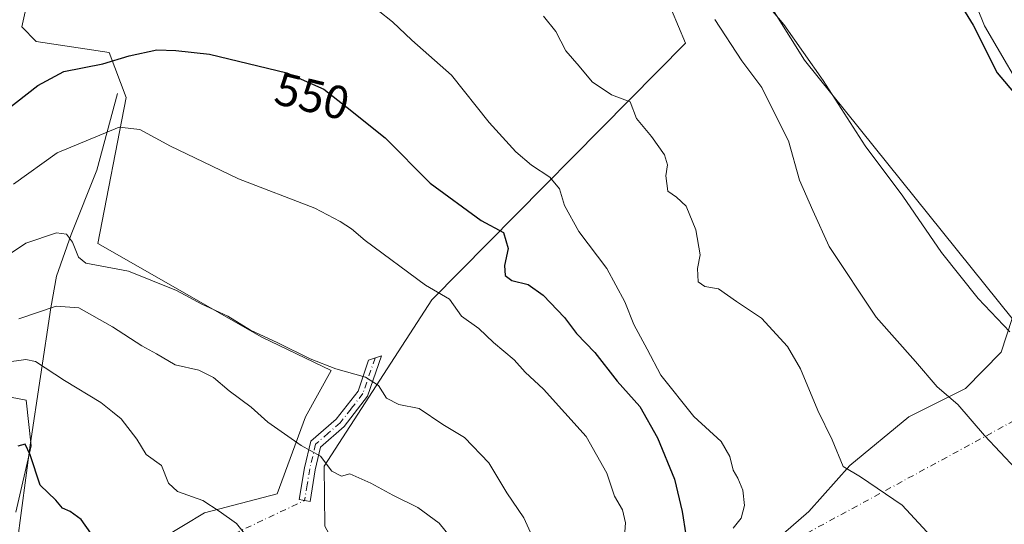
# Model space of a CAD drawing. Units: metres. Extents: x 590393 to 593835, y 4729023 to 4731382.
# Drawn here: x 592461 to 592673, y 4730441 to 4730549 of the extents above; entities that cross this region are included whole.
import ezdxf
from ezdxf.enums import TextEntityAlignment as Align

# ---------------------------------------------------------------- set-up
doc = ezdxf.new("R2010")
doc.units = ezdxf.units.M
doc.header["$MEASUREMENT"] = 0
doc.linetypes.add('DGN Style 4', pattern=[2.6384748266838614, 1.318413404963828, -0.6592067024819142, 0.001648016756204785, -0.6592067024819142])
for name, color, linetype, lineweight in [('Camino Cxs', 7, 'Continuous', 0), ('Camino eje', 30, 'DGN Style 4', 13), ('Camino eje virtual', 6, 'DGN Style 4', 0), ('Corriente natural lineal', 142, 'Continuous', 13), ('Cultivos herbáceos CxS', 92, 'Continuous', 0), ('Curva de nivel maestra', 30, 'Continuous', 30), ('Curva de nivel normal', 30, 'Continuous', 0), ('Matorral CxS', 135, 'Continuous', 0), ('Rótulo de curva de nivel directora', 7, 'Continuous', 0)]:
    doc.layers.add(name, color=color, linetype=linetype, lineweight=lineweight)
doc.styles.add('Style-Arial', font='txt')

# ---------------------------------------------------------------- blocks, each defined once
blk = doc.blocks.new('*U13')
at = {"layer": 'Matorral CxS', "color": 135, "linetype": 'Continuous', "lineweight": 0}
for points in [[(592460.6552999998, 4730443.250499999, 523.5138000000006), (592463.9357000003, 4730457.4647, 525.5981999999931), (592462.8427999998, 4730467.304099999, 528.0374000000012), (592454.1780000003, 4730468.929, 529.6154999999999)], [(592466.8970999997, 4730570.051000001, 558.8686000000016), (592461.9446, 4730547.4045, 554.4854999999952), (592465.0192, 4730544.273700001, 553.1373000000021), (592480.6668999996, 4730541.864900001, 550.8840999999958), (592484.2779000001, 4730532.229699999, 547.3076000000001), (592478.2593, 4730500.913000001, 540.7835999999952), (592513.3958999999, 4730480.8234, 539.5746000000072), (592528.2695000004, 4730473.661699999, 539.7409000000043), (592522.7605, 4730463.7459, 536.4352999999974), (592516.7006000001, 4730447.219699999, 533.2259999999952), (592501.1282000003, 4730443.0975, 529.8530000000028), (592483.0727000004, 4730432.257099999, 524.7688000000053), (592504.7383000003, 4730410.5767, 525.1787999999942), (592510.7561999997, 4730397.326500001, 524.5599999999977), (592550.4767000005, 4730350.3519, 523.3227000000043), (592555.2918999996, 4730329.8749, 522.6331999999966), (592562.5137, 4730315.421, 521.3821000000025), (592604.6416999997, 4730284.1044, 520.0780999999988), (592632.3265000005, 4730264.832000001, 520.3603000000003), (592676.8617000004, 4730251.5823, 520.7213999999949)], [(592702.5109000001, 4730304.1757, 534.5708000000013), (592665.4127000002, 4730300.053300001, 528.7179999999935), (592642.3300999999, 4730308.3005, 527.8812999999936), (592644.3644000003, 4730321.442700001, 530.4948000000004), (592641.9567, 4730332.283, 532.6603000000032), (592629.9197000006, 4730338.306, 534.2247000000061), (592590.199, 4730349.1461, 529.5947000000015), (592589.0954999998, 4730348.900800001, 529.4070000000065), (592579.3666000003, 4730346.737500001, 527.6689999999944), (592570.9403999997, 4730347.942700001, 526.1340999999958), (592562.5144999997, 4730358.782199999, 525.3916000000027), (592561.3109999998, 4730388.894500001, 526.9611000000004), (592555.3069000002, 4730405.8409, 528.9965999999986), (592537.6335000005, 4730420.485200001, 531.3886000000057), (592526.9157999996, 4730440.2808, 532.6257000000041), (592526.8071, 4730453.113299999, 534.9910999999993), (592549.8646, 4730488.842300001, 544.4643999999971), (592604.2456999999, 4730543.9199, 562.2620000000024), (592599.7460000003, 4730554.697000001, 563.3488000000071)], [(592617.8010999998, 4730559.514799999, 570.1821000000054), (592629.8383999999, 4730540.242699999, 569.5669999999955), (592674.3733000001, 4730484.8367, 570.4337999999989), (592671.9664000003, 4730477.609099999, 568.9922999999981), (592664.3359000003, 4730469.803500001, 566.1227000000072), (592652.2165000001, 4730463.744100001, 562.164499999999), (592639.5460999999, 4730453.277799999, 560.1061000000045), (592630.7319, 4730443.3619, 557.850099999996), (592623.5922999998, 4730437.1917, 556.2023000000045), (592628.6322999997, 4730430.6348, 555.9934000000068), (592625.0214000001, 4730416.1819, 551.0411000000023), (592612.9839000005, 4730411.3641, 546.3071999999956), (592605.7615, 4730378.8431, 540.5152999999991), (592621.4091999996, 4730365.593, 541.0286000000051), (592650.2971999999, 4730355.956499999, 541.6368999999977), (592659.9263000004, 4730358.365499999, 543.2666000000027), (592657.5192999998, 4730378.842499999, 547.8693000000058), (592646.6868000003, 4730396.909499999, 549.4557000000059), (592647.8909, 4730404.136399999, 551.813599999994), (592650.6140999999, 4730404.817700001, 552.7646999999997), (592657.5198999997, 4730406.545299999, 555.1502000000038), (592685.2048000004, 4730390.8862, 557.2372000000032)], [(592678.7925000004, 4730529.909700001, 575.4128999999957), (592668.3809000002, 4730547.6096, 575.546199999997), (592660.0526999999, 4730568.432700001, 575.8962999999932)]]:
    blk.add_polyline3d(points, dxfattribs=at)
blk = doc.blocks.new('*U26')
at = {"layer": 'Cultivos herbáceos CxS', "color": 92, "linetype": 'Continuous', "lineweight": 0}
for points in [[(592660.0526999999, 4730568.432700001, 575.8962999999932), (592668.3809000002, 4730547.6096, 575.546199999997), (592678.7925000004, 4730529.909700001, 575.4128999999957)], [(592685.2048000004, 4730390.8862, 557.2372000000032), (592657.5198999997, 4730406.545299999, 555.1502000000038), (592650.6140999999, 4730404.817700001, 552.7646999999997), (592647.8909, 4730404.136399999, 551.813599999994), (592646.6868000003, 4730396.909499999, 549.4557000000059), (592657.5192999998, 4730378.842499999, 547.8693000000058), (592659.9263000004, 4730358.365499999, 543.2666000000027), (592650.2971999999, 4730355.956499999, 541.6368999999977), (592621.4091999996, 4730365.593, 541.0286000000051), (592605.7615, 4730378.8431, 540.5152999999991), (592612.9839000005, 4730411.3641, 546.3071999999956), (592625.0214000001, 4730416.1819, 551.0411000000023), (592628.6322999997, 4730430.6348, 555.9934000000068), (592623.5922999998, 4730437.1917, 556.2023000000045), (592630.7319, 4730443.3619, 557.850099999996), (592639.5460999999, 4730453.277799999, 560.1061000000045), (592652.2165000001, 4730463.744100001, 562.164499999999), (592664.3359000003, 4730469.803500001, 566.1227000000072), (592671.9664000003, 4730477.609099999, 568.9922999999981), (592674.3733000001, 4730484.8367, 570.4337999999989), (592629.8383999999, 4730540.242699999, 569.5669999999955), (592617.8010999998, 4730559.514799999, 570.1821000000054)], [(592599.7460000003, 4730554.697000001, 563.3488000000071), (592604.2456999999, 4730543.9199, 562.2620000000024), (592549.8646, 4730488.842300001, 544.4643999999971), (592526.8071, 4730453.113299999, 534.9910999999993), (592526.9157999996, 4730440.2808, 532.6257000000041), (592537.6335000005, 4730420.485200001, 531.3886000000057), (592555.3069000002, 4730405.8409, 528.9965999999986), (592561.3109999998, 4730388.894500001, 526.9611000000004), (592562.5144999997, 4730358.782199999, 525.3916000000027), (592570.9403999997, 4730347.942700001, 526.1340999999958), (592579.3666000003, 4730346.737500001, 527.6689999999944), (592589.0954999998, 4730348.900800001, 529.4070000000065), (592590.199, 4730349.1461, 529.5947000000015), (592629.9197000006, 4730338.306, 534.2247000000061), (592641.9567, 4730332.283, 532.6603000000032), (592644.3644000003, 4730321.442700001, 530.4948000000004), (592642.3300999999, 4730308.3005, 527.8812999999936), (592665.4127000002, 4730300.053300001, 528.7179999999935), (592702.5109000001, 4730304.1757, 534.5708000000013)], [(592676.8617000004, 4730251.5823, 520.7213999999949), (592632.3265000005, 4730264.832000001, 520.3603000000003), (592604.6416999997, 4730284.1044, 520.0780999999988), (592562.5137, 4730315.421, 521.3821000000025), (592555.2918999996, 4730329.8749, 522.6331999999966), (592550.4767000005, 4730350.3519, 523.3227000000043), (592510.7561999997, 4730397.326500001, 524.5599999999977), (592504.7383000003, 4730410.5767, 525.1787999999942), (592483.0727000004, 4730432.257099999, 524.7688000000053), (592501.1282000003, 4730443.0975, 529.8530000000028), (592516.7006000001, 4730447.219699999, 533.2259999999952), (592522.7605, 4730463.7459, 536.4352999999974), (592528.2695000004, 4730473.661699999, 539.7409000000043), (592513.3958999999, 4730480.8234, 539.5746000000072), (592478.2593, 4730500.913000001, 540.7835999999952), (592484.2779000001, 4730532.229699999, 547.3076000000001), (592480.6668999996, 4730541.864900001, 550.8840999999958), (592465.0192, 4730544.273700001, 553.1373000000021), (592461.9446, 4730547.4045, 554.4854999999952), (592466.8970999997, 4730570.051000001, 558.8686000000016)], [(592454.1780000003, 4730468.929, 529.6154999999999), (592462.8427999998, 4730467.304099999, 528.0374000000012), (592463.9357000003, 4730457.4647, 525.5981999999931), (592460.6552999998, 4730443.250499999, 523.5138000000006)]]:
    blk.add_polyline3d(points, dxfattribs=at)

msp = doc.modelspace()

# ---------------------------------------------------------------- linework, layer by layer
at = {"layer": 'Camino Cxs', "color": 7, "linetype": 'Continuous', "lineweight": 0}
msp.add_polyline3d([(592524.8300999999, 4730452.3201, 534.6984999999986), (592523.7500999998, 4730445.550100001, 533.1272000000026), (592521.4301000005, 4730445.970100001, 532.812699999995), (592522.5601000004, 4730452.770099999, 534.4192999999941), (592523.9001000002, 4730458.4801, 535.4339000000036), (592529.3501000004, 4730463.200099999, 536.9260000000068), (592534.0401, 4730469.2501, 539.1116000000038), (592536.3101000004, 4730475.840100001, 540.7142000000022), (592539.0800999999, 4730476.790100001, 541.2053000000016), (592536.1001000004, 4730468.130100001, 539.3796000000002), (592531.0401, 4730461.610099999, 537.0518000000011), (592525.9801000003, 4730457.220100001, 535.5522999999957)], close=True, dxfattribs=at)
msp.add_polyline3d([(592524.8300999999, 4730452.3201, 534.6984999999986), (592523.7500999998, 4730445.550100001, 533.1272000000026), (592521.4301000005, 4730445.970100001, 532.812699999995), (592522.5601000004, 4730452.770099999, 534.4192999999941), (592523.9001000002, 4730458.4801, 535.4339000000036), (592529.3501000004, 4730463.200099999, 536.9260000000068), (592534.0401, 4730469.2501, 539.1116000000038), (592536.3101000004, 4730475.840100001, 540.7142000000022), (592539.0800999999, 4730476.790100001, 541.2053000000016), (592536.1001000004, 4730468.130100001, 539.3796000000002), (592531.0401, 4730461.610099999, 537.0518000000011), (592525.9801000003, 4730457.220100001, 535.5522999999957), (592524.8300999999, 4730452.3201, 534.6984999999986)], dxfattribs=at)
at = {"layer": 'Camino eje', "color": 30, "linetype": 'DGN Style 4', "lineweight": 13}
msp.add_polyline3d([(592537.6951000001, 4730476.315099999, 540.9394999999931), (592535.0701000001, 4730468.690099999, 539.2305999999953), (592532.5401, 4730465.4301, 537.9646000000066), (592530.1951000001, 4730462.405099999, 536.9591999999975), (592527.6651, 4730460.210100001, 536.1233999999968), (592524.9401000004, 4730457.850099999, 535.4906000000046), (592523.6951000001, 4730452.545100001, 534.5629000000044), (592523.1300999997, 4730449.145099999, 533.6601999999984), (592522.5900999998, 4730445.7601, 532.804999999993)], dxfattribs=at)
at = {"layer": 'Camino eje virtual', "color": 6, "linetype": 'DGN Style 4', "lineweight": 0}
for points in [[(592801.5595000006, 4730450.958699999, 578.7115000000049), (592765.8847000003, 4730450.871300001, 576.2529000000068), (592727.4671, 4730463.5713, 574.8043999999937), (592700.7971000001, 4730474.842700001, 572.9998999999953), (592686.8271000005, 4730469.4451, 570.084400000007), (592627.5277000006, 4730437.225099999, 556.8874999999971)], [(592467.3151000004, 4730431.175100001, 522.0669000000053), (592484.6948999995, 4730430.0865, 524.676099999997), (592500.0406999998, 4730435.113700001, 527.5215000000027), (592522.5900999998, 4730445.7601, 532.804999999993)]]:
    msp.add_polyline3d(points, dxfattribs=at)
at = {"layer": 'Corriente natural lineal', "color": 142, "linetype": 'Continuous', "lineweight": 13}
msp.add_polyline3d([(592482.4700999996, 4730533.0801, 547.7054999999964), (592478.0100999996, 4730516.620100001, 543.857600000003), (592472.5000999998, 4730502.8301, 540.3809000000037), (592469.3701, 4730493.920100001, 538.2909999999974), (592468.1300999997, 4730487.130100001, 536.5872999999992), (592463.6801000005, 4730457.620100001, 525.585500000001), (592460.8901000004, 4730436.600099999, 522.2593999999954), (592460.7489999998, 4730434.537900001, 521.5905000000057)], dxfattribs=at)
at = {"layer": 'Cultivos herbáceos CxS', "color": 92, "linetype": 'Continuous', "lineweight": 0}
for points in [[(592676.8617000004, 4730251.5823, 520.7213999999949), (592632.3265000005, 4730264.832000001, 520.3603000000003), (592604.6416999997, 4730284.1044, 520.0780999999988), (592562.5137, 4730315.421, 521.3821000000025), (592555.2918999996, 4730329.8749, 522.6331999999966), (592550.4767000005, 4730350.3519, 523.3227000000043), (592510.7561999997, 4730397.326500001, 524.5599999999977), (592504.7383000003, 4730410.5767, 525.1787999999942), (592483.0727000004, 4730432.257099999, 524.7688000000053), (592501.1282000003, 4730443.0975, 529.8530000000028), (592516.7006000001, 4730447.219699999, 533.2259999999952), (592522.7605, 4730463.7459, 536.4352999999974), (592528.2695000004, 4730473.661699999, 539.7409000000043), (592513.3958999999, 4730480.8234, 539.5746000000072), (592478.2593, 4730500.913000001, 540.7835999999952), (592484.2779000001, 4730532.229699999, 547.3076000000001), (592480.6668999996, 4730541.864900001, 550.8840999999958), (592465.0192, 4730544.273700001, 553.1373000000021), (592461.9446, 4730547.4045, 554.4854999999952), (592466.8970999997, 4730570.051000001, 558.8686000000016)], [(592660.0526999999, 4730568.432700001, 575.8962999999932), (592668.3809000002, 4730547.6096, 575.546199999997), (592678.7925000004, 4730529.909700001, 575.4128999999957)], [(592685.2048000004, 4730390.8862, 557.2372000000032), (592657.5198999997, 4730406.545299999, 555.1502000000038), (592650.6140999999, 4730404.817700001, 552.7646999999997), (592647.8909, 4730404.136399999, 551.813599999994), (592646.6868000003, 4730396.909499999, 549.4557000000059), (592657.5192999998, 4730378.842499999, 547.8693000000058), (592659.9263000004, 4730358.365499999, 543.2666000000027), (592650.2971999999, 4730355.956499999, 541.6368999999977), (592621.4091999996, 4730365.593, 541.0286000000051), (592605.7615, 4730378.8431, 540.5152999999991), (592612.9839000005, 4730411.3641, 546.3071999999956), (592625.0214000001, 4730416.1819, 551.0411000000023), (592628.6322999997, 4730430.6348, 555.9934000000068), (592623.5922999998, 4730437.1917, 556.2023000000045), (592630.7319, 4730443.3619, 557.850099999996), (592639.5460999999, 4730453.277799999, 560.1061000000045), (592652.2165000001, 4730463.744100001, 562.164499999999), (592664.3359000003, 4730469.803500001, 566.1227000000072), (592671.9664000003, 4730477.609099999, 568.9922999999981), (592674.3733000001, 4730484.8367, 570.4337999999989), (592629.8383999999, 4730540.242699999, 569.5669999999955), (592617.8010999998, 4730559.514799999, 570.1821000000054)], [(592599.7460000003, 4730554.697000001, 563.3488000000071), (592604.2456999999, 4730543.9199, 562.2620000000024), (592549.8646, 4730488.842300001, 544.4643999999971), (592526.8071, 4730453.113299999, 534.9910999999993), (592526.9157999996, 4730440.2808, 532.6257000000041), (592537.6335000005, 4730420.485200001, 531.3886000000057), (592555.3069000002, 4730405.8409, 528.9965999999986), (592561.3109999998, 4730388.894500001, 526.9611000000004), (592562.5144999997, 4730358.782199999, 525.3916000000027), (592570.9403999997, 4730347.942700001, 526.1340999999958), (592579.3666000003, 4730346.737500001, 527.6689999999944), (592589.0954999998, 4730348.900800001, 529.4070000000065), (592590.199, 4730349.1461, 529.5947000000015), (592629.9197000006, 4730338.306, 534.2247000000061), (592641.9567, 4730332.283, 532.6603000000032), (592644.3644000003, 4730321.442700001, 530.4948000000004), (592642.3300999999, 4730308.3005, 527.8812999999936), (592665.4127000002, 4730300.053300001, 528.7179999999935), (592702.5109000001, 4730304.1757, 534.5708000000013)], [(592454.1780000003, 4730468.929, 529.6154999999999), (592462.8427999998, 4730467.304099999, 528.0374000000012), (592463.9357000003, 4730457.4647, 525.5981999999931), (592460.6552999998, 4730443.250499999, 523.5138000000006)]]:
    msp.add_polyline3d(points, dxfattribs=at)
at = {"layer": 'Curva de nivel maestra', "color": 30, "linetype": 'Continuous', "lineweight": 30, "flags": 128}
for points, elevation in [([(592660.8200000003, 4730556.220100001), (592666.0099999999, 4730547.7401), (592671.1500000004, 4730537.5601), (592678.9000000004, 4730528.3101)], 575), ([(592455.4600000001, 4730527.170100001), (592465.3300000001, 4730534.790100001), (592470.9500000002, 4730537.790100001), (592479.3300000001, 4730539.5001), (592484.9600000001, 4730541.1601), (592490.8700000001, 4730542.450099999), (592494.9900000002, 4730542.350099999), (592502.1600000003, 4730541.530099999), (592518.79, 4730537.5001), (592526.6699999999, 4730534.050100001), (592531.7400000002, 4730530.120100001), (592539.8300000001, 4730523.600099999), (592549.54, 4730513.840100001), (592560.4600000001, 4730505.850099999), (592565.25, 4730503.300100001), (592566.2699999996, 4730499.860099999), (592565.4699999997, 4730496.1801), (592565.5800000001, 4730494.020099999), (592567.0199999996, 4730492.9901), (592570.5599999996, 4730492.130100001), (592573.7800000003, 4730489.840100001), (592578.3099999996, 4730485.020099999), (592580.9299999997, 4730481.5701), (592584.8200000003, 4730477.530099999), (592589.5999999996, 4730471.340100001), (592594.4500000002, 4730465.9001), (592598.2999999998, 4730459.210100001), (592601.9100000003, 4730450.360099999), (592603.5700000003, 4730443.4301), (592604.3700000001, 4730438.4101)], 550), ([(592476.7400000002, 4730438.780099999), (592474.6600000003, 4730441.710100001), (592472.3200000003, 4730443.370100001), (592470.6600000003, 4730444.130100001), (592469.2300000004, 4730445.840100001), (592465.8399999999, 4730449.020099999), (592463.7000000002, 4730455.5801), (592462.6500000004, 4730457.860099999), (592461.0700000003, 4730457.420100001)], 525)]:
    msp.add_lwpolyline(points, dxfattribs=dict(at, elevation=elevation))
at = {"layer": 'Curva de nivel normal', "color": 30, "linetype": 'Continuous', "lineweight": 0, "flags": 128}
for points, elevation in [([(592615.3899999997, 4730559.860099999), (592625.3799999999, 4730547.880100001), (592633.8399999999, 4730535.9001), (592642.8499999996, 4730521.860099999), (592650.9100000003, 4730511.0801), (592659.2000000002, 4730498.970100001), (592667.04, 4730489.120100001), (592671.1500000004, 4730484.8301), (592673.8099999996, 4730481.9301)], 570), ([(592538.3799999999, 4730550.920100001), (592541.4199999999, 4730548.4801), (592545.5999999996, 4730544.5601), (592554.0999999996, 4730537.050100001), (592562.1799999997, 4730526.9001), (592567.9100000003, 4730520.5801), (592571.2199999997, 4730517.7301), (592575.1699999999, 4730515.1801), (592577.2199999997, 4730512.610099999), (592578.3300000001, 4730509.050100001), (592581.4199999999, 4730503.470100001), (592587.3700000001, 4730495.540100001), (592591.2800000003, 4730488.420100001), (592593.1900000004, 4730483.520099999), (592596.0800000001, 4730478.210100001), (592598.9900000002, 4730472.6501), (592606.04, 4730463.780099999), (592611.9100000003, 4730458.450099999), (592613.8200000003, 4730455.2301), (592614.5, 4730452.2501), (592615.4900000002, 4730450.5601), (592616.54, 4730447.950099999), (592616.9400000004, 4730444.670100001), (592616.2000000002, 4730441.950099999), (592614.4900000002, 4730439.840100001)], 555), ([(592573.8499999996, 4730549.700099999), (592576.4400000004, 4730546.420100001), (592578.6399999997, 4730542.220100001), (592581.4400000004, 4730538.9801), (592584.2300000004, 4730535.620100001), (592588.3799999999, 4730532.8301), (592592.4400000004, 4730531.3301), (592593.75, 4730527.7301), (592597.0099999999, 4730523.860099999), (592599.7999999998, 4730519.960100001), (592600.4100000003, 4730517.780099999), (592600.0800000001, 4730515.450099999), (592600.4900000002, 4730512.1601), (592602.3700000001, 4730510.860099999), (592604.4000000004, 4730508.9301), (592606.5199999996, 4730503.8101), (592607.4199999999, 4730498.5001), (592606.8799999999, 4730495.5601), (592607.0099999999, 4730492.700099999), (592608.4000000004, 4730491.6601), (592611.3300000001, 4730491.190099999), (592615.2199999997, 4730488.4901), (592620.6100000005, 4730484.920100001), (592626.1799999997, 4730478.800100001), (592628.9500000002, 4730474.030099999), (592632.6600000003, 4730465.040100001), (592635.7199999997, 4730458.780099999), (592638.0999999996, 4730453.0801), (592641.8200000003, 4730450.860099999), (592650.7300000004, 4730444.780099999), (592661.4299999997, 4730433.2401)], 560), ([(592610.5899999999, 4730548.9801), (592616.3799999999, 4730540.110099999), (592620.6500000004, 4730534.390100001), (592623.4100000003, 4730528.770099999), (592626.3600000005, 4730522.950099999), (592628.7100000001, 4730514.5001), (592631.5899999999, 4730507.960100001), (592635.0899999999, 4730500.2301), (592645.1399999997, 4730485.110099999), (592653.6200000001, 4730475.610099999), (592658.2800000003, 4730470.1601), (592662.6900000004, 4730466.380100001), (592668.4000000004, 4730459.7301), (592675.1500000004, 4730452.5701)], 565), ([(592460.1500000004, 4730513.620100001), (592469.5300000003, 4730520.350099999), (592482.79, 4730525.880100001), (592487.2100000001, 4730525.380100001), (592493.7999999998, 4730521.770099999), (592499.0599999996, 4730519.3201), (592508.4100000003, 4730514.780099999), (592524.7999999998, 4730508.5101), (592530.2300000004, 4730505.610099999), (592532.6100000005, 4730504.0601), (592535.5800000001, 4730501.5701), (592548.5300000003, 4730491.9801), (592553.6399999997, 4730488.960100001), (592556.2100000001, 4730485.340100001), (592559.9699999997, 4730482.640100001), (592563.0999999996, 4730479.640100001), (592567.5199999996, 4730475.920100001), (592569.9100000003, 4730473.3101), (592573.7999999998, 4730469.6501), (592582.9600000001, 4730459.5101), (592587.4400000004, 4730451.620100001), (592589.0499999998, 4730446.6801), (592590.7599999999, 4730443.770099999), (592591.4000000004, 4730440.940099999), (592591.2000000002, 4730438.030099999)], 545), ([(592450.8799999999, 4730492.970100001), (592462.7599999999, 4730500.960100001), (592469.3300000001, 4730503.170100001), (592471.5300000003, 4730502.9001), (592472.79, 4730501.1601), (592474.1100000005, 4730498.0101), (592475.6399999997, 4730496.670100001), (592484.8399999999, 4730494.950099999), (592495.0800000001, 4730490.8201), (592500.5199999996, 4730487.860099999), (592506.0999999996, 4730485.3201), (592510.9800000004, 4730482.3201), (592516.8499999996, 4730479.5701), (592523.75, 4730476.140100001), (592529.25, 4730473.9801), (592535.6600000003, 4730472.220100001), (592538.4199999999, 4730470.460100001), (592540.1600000003, 4730467.7501), (592542.7999999998, 4730466.360099999), (592547.1299999999, 4730465.5001), (592552.2300000004, 4730462.040100001), (592556.9100000003, 4730459.2501), (592562.0800000001, 4730453.8101), (592565.9400000004, 4730447.390100001), (592569.5700000003, 4730442.0601), (592571.7800000003, 4730437.350099999)], 540), ([(592461.2800000003, 4730484.720100001), (592469.3099999996, 4730487.4801), (592474.1399999997, 4730487.100099999), (592481.3799999999, 4730483.030099999), (592487.6600000003, 4730478.920100001), (592490.79, 4730477.2401), (592494.79, 4730474.840100001), (592499.8799999999, 4730473.720100001), (592503.0599999996, 4730472.130100001), (592506.3899999997, 4730469.280099999), (592511.0899999999, 4730465.8201), (592514.6799999997, 4730462.5701), (592521.8600000005, 4730457.5801), (592525.9600000001, 4730455.290100001), (592528.4400000004, 4730452.020099999), (592530.4600000001, 4730450.9801), (592532.29, 4730451.4801), (592536.7599999999, 4730449.4901), (592541.5199999996, 4730446.9101), (592546.8600000005, 4730444.2501), (592551.4699999997, 4730440.860099999), (592555.6799999997, 4730435.640100001)], 535), ([(592458.2300000004, 4730475.350099999), (592462.79, 4730476.0001), (592464.8399999999, 4730475.5701), (592471.0999999996, 4730471.520099999), (592478.9000000004, 4730466.790100001), (592481.4000000004, 4730464.8201), (592483.2199999997, 4730463.2601), (592486.5599999996, 4730458.940099999), (592488.6100000005, 4730455.6601), (592491.8899999997, 4730453.270099999), (592493.3799999999, 4730449.460100001), (592495.3300000001, 4730447.6601), (592500.7400000002, 4730445.7601), (592504.2599999999, 4730443.460100001), (592508, 4730440.790100001), (592511.4500000002, 4730436.4301)], 530)]:
    msp.add_lwpolyline(points, dxfattribs=dict(at, elevation=elevation))
at = {"layer": 'Matorral CxS', "color": 135, "linetype": 'Continuous', "lineweight": 0}
for points in [[(592676.8617000004, 4730251.5823, 520.7213999999949), (592632.3265000005, 4730264.832000001, 520.3603000000003), (592604.6416999997, 4730284.1044, 520.0780999999988), (592562.5137, 4730315.421, 521.3821000000025), (592555.2918999996, 4730329.8749, 522.6331999999966), (592550.4767000005, 4730350.3519, 523.3227000000043), (592510.7561999997, 4730397.326500001, 524.5599999999977), (592504.7383000003, 4730410.5767, 525.1787999999942), (592483.0727000004, 4730432.257099999, 524.7688000000053), (592501.1282000003, 4730443.0975, 529.8530000000028), (592516.7006000001, 4730447.219699999, 533.2259999999952), (592522.7605, 4730463.7459, 536.4352999999974), (592528.2695000004, 4730473.661699999, 539.7409000000043), (592513.3958999999, 4730480.8234, 539.5746000000072), (592478.2593, 4730500.913000001, 540.7835999999952), (592484.2779000001, 4730532.229699999, 547.3076000000001), (592480.6668999996, 4730541.864900001, 550.8840999999958), (592465.0192, 4730544.273700001, 553.1373000000021), (592461.9446, 4730547.4045, 554.4854999999952), (592466.8970999997, 4730570.051000001, 558.8686000000016)], [(592660.0526999999, 4730568.432700001, 575.8962999999932), (592668.3809000002, 4730547.6096, 575.546199999997), (592678.7925000004, 4730529.909700001, 575.4128999999957)], [(592685.2048000004, 4730390.8862, 557.2372000000032), (592657.5198999997, 4730406.545299999, 555.1502000000038), (592650.6140999999, 4730404.817700001, 552.7646999999997), (592647.8909, 4730404.136399999, 551.813599999994), (592646.6868000003, 4730396.909499999, 549.4557000000059), (592657.5192999998, 4730378.842499999, 547.8693000000058), (592659.9263000004, 4730358.365499999, 543.2666000000027), (592650.2971999999, 4730355.956499999, 541.6368999999977), (592621.4091999996, 4730365.593, 541.0286000000051), (592605.7615, 4730378.8431, 540.5152999999991), (592612.9839000005, 4730411.3641, 546.3071999999956), (592625.0214000001, 4730416.1819, 551.0411000000023), (592628.6322999997, 4730430.6348, 555.9934000000068), (592623.5922999998, 4730437.1917, 556.2023000000045), (592630.7319, 4730443.3619, 557.850099999996), (592639.5460999999, 4730453.277799999, 560.1061000000045), (592652.2165000001, 4730463.744100001, 562.164499999999), (592664.3359000003, 4730469.803500001, 566.1227000000072), (592671.9664000003, 4730477.609099999, 568.9922999999981), (592674.3733000001, 4730484.8367, 570.4337999999989), (592629.8383999999, 4730540.242699999, 569.5669999999955), (592617.8010999998, 4730559.514799999, 570.1821000000054)], [(592599.7460000003, 4730554.697000001, 563.3488000000071), (592604.2456999999, 4730543.9199, 562.2620000000024), (592549.8646, 4730488.842300001, 544.4643999999971), (592526.8071, 4730453.113299999, 534.9910999999993), (592526.9157999996, 4730440.2808, 532.6257000000041), (592537.6335000005, 4730420.485200001, 531.3886000000057), (592555.3069000002, 4730405.8409, 528.9965999999986), (592561.3109999998, 4730388.894500001, 526.9611000000004), (592562.5144999997, 4730358.782199999, 525.3916000000027), (592570.9403999997, 4730347.942700001, 526.1340999999958), (592579.3666000003, 4730346.737500001, 527.6689999999944), (592589.0954999998, 4730348.900800001, 529.4070000000065), (592590.199, 4730349.1461, 529.5947000000015), (592629.9197000006, 4730338.306, 534.2247000000061), (592641.9567, 4730332.283, 532.6603000000032), (592644.3644000003, 4730321.442700001, 530.4948000000004), (592642.3300999999, 4730308.3005, 527.8812999999936), (592665.4127000002, 4730300.053300001, 528.7179999999935), (592702.5109000001, 4730304.1757, 534.5708000000013)], [(592454.1780000003, 4730468.929, 529.6154999999999), (592462.8427999998, 4730467.304099999, 528.0374000000012), (592463.9357000003, 4730457.4647, 525.5981999999931), (592460.6552999998, 4730443.250499999, 523.5138000000006)]]:
    msp.add_polyline3d(points, dxfattribs=at)

# ---------------------------------------------------------------- block references
at = {"layer": 'Cultivos herbáceos CxS', "color": 92, "linetype": 'Continuous', "lineweight": 0}
msp.add_blockref('*U26', (0, 0), dxfattribs=at)
at = {"layer": 'Matorral CxS', "color": 135, "linetype": 'Continuous', "lineweight": 0}
msp.add_blockref('*U13', (0, 0), dxfattribs=at)

# ---------------------------------------------------------------- texts
at = {"layer": 'Rótulo de curva de nivel directora', "color": 7, "linetype": 'Continuous', "lineweight": 0, "style": 'Style-Arial'}
msp.add_text('550', height=7.000000000000002, rotation=346.3778415023323, dxfattribs=at).set_placement((592524.2156067959, 4730532.555126242), align=Align.MIDDLE_CENTER)

doc.saveas('drawing.dxf')
